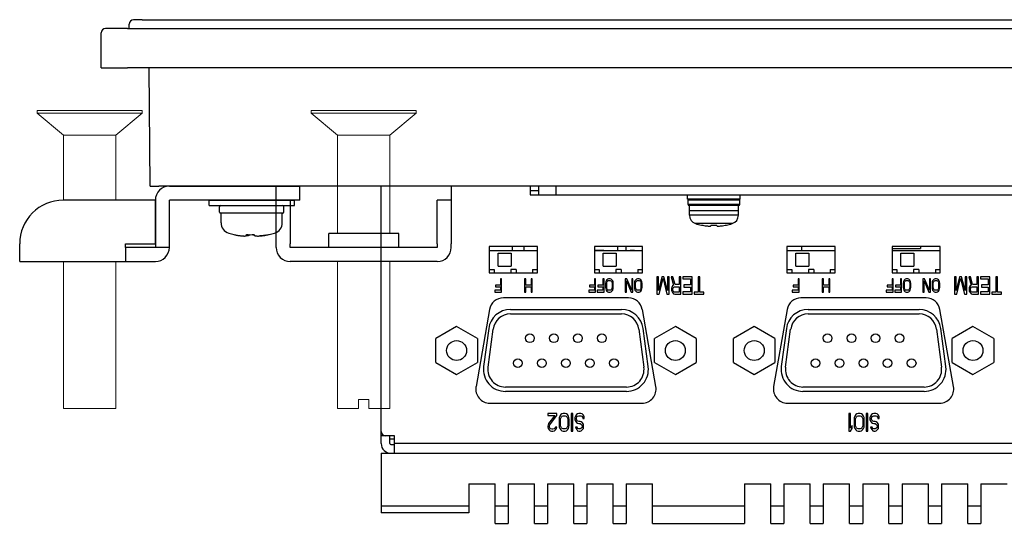
# Model space of a CAD drawing. Extents: x 0 to 1170, y 0 to 805.
# Drawn here: x 229 to 341, y 210 to 267 of the extents above; entities that cross this region are included whole.
import ezdxf

# ---------------------------------------------------------------- set-up
doc = ezdxf.new("R2010")
doc.units = 0
doc.header["$MEASUREMENT"] = 0
doc.layers.add('1_外観図', color=7, linetype='CONTINUOUS')
doc.layers.add('3_取付金具', color=4, linetype='CONTINUOUS')

msp = doc.modelspace()

# ---------------------------------------------------------------- linework, layer by layer
at = {"layer": '1_外観図'}
for p, q in [((242.7, 267.04), (241.7, 267.04)), ((242.7, 267.04), (545.29, 267.04)), ((237.99, 261.54), (237.99, 265.54)), ((240.99, 266.04), (238.49, 266.04)), ((240.99, 266.04), (546.99, 266.04)), ((241.19, 266.04), (241.2, 266.55)), ((237.99, 261.54), (240.99, 261.54)), ((546.99, 261.54), (240.99, 261.54)), ((243.59, 248.04), (243.49, 261.54)), ((243.59, 248.04), (244.59, 248.04)), ((544.39, 248.04), (244.59, 248.04))]:
    msp.add_line(p, q, dxfattribs=at)
at = {"layer": '1_外観図', "color": 7, "linetype": 'Continuous'}
for p, q in [((269.99, 218.64), (269.99, 248.04)), ((286.99, 248.04), (286.99, 247.04)), ((286.99, 247.54), (287.99, 247.54)), ((287.99, 247.04), (287.99, 248.04)), ((286.99, 247.04), (381.99, 247.04)), ((304.99, 246.54), (304.99, 247.04)), ((310.99, 246.54), (304.99, 246.54)), ((305.04, 245.94), (305.04, 246.54)), ((310.94, 245.94), (310.94, 246.54)), ((310.99, 246.54), (310.99, 247.04)), ((310.84, 245.84), (305.14, 245.84)), ((305.19, 244.72), (305.19, 245.84)), ((310.79, 244.72), (310.79, 245.84)), ((306.57, 243.59), (306.57, 243.6)), ((307.66, 243.6), (307.65, 243.5)), ((308.34, 243.5), (308.33, 243.6)), ((309.42, 243.59), (309.42, 243.6)), ((282.34, 241.14), (282.34, 238.14)), ((287.84, 241.14), (282.34, 241.14)), ((284.97, 240.64), (284.97, 241.14)), ((286.32, 240.64), (286.32, 241.14)), ((287.84, 238.14), (287.84, 241.14)), ((294.34, 241.14), (294.34, 238.14)), ((299.84, 241.14), (294.34, 241.14)), ((296.99, 241.14), (296.99, 240.64)), ((297.99, 240.64), (297.99, 241.14)), ((299.84, 238.14), (299.84, 241.14)), ((316.34, 241.14), (316.34, 238.14)), ((321.84, 241.14), (316.34, 241.14)), ((317.99, 241.14), (317.99, 240.64)), ((321.84, 238.14), (321.84, 241.14)), ((328.34, 241.14), (328.34, 238.14)), ((333.84, 241.14), (328.34, 241.14)), ((328.34, 240.94), (331.59, 240.94)), ((331.59, 241.14), (331.59, 240.94)), ((333.84, 238.14), (333.84, 241.14)), ((287.84, 240.64), (282.34, 240.64)), ((283.34, 238.89), (283.34, 240.39)), ((283.34, 240.39), (284.84, 240.39)), ((284.84, 240.39), (284.84, 238.89)), ((299.84, 240.64), (294.34, 240.64)), ((294.43, 240.64), (294.44, 240.69)), ((294.92, 240.69), (294.94, 240.69)), ((294.93, 240.64), (294.94, 240.69)), ((295.34, 238.89), (295.34, 240.39)), ((295.34, 240.39), (296.84, 240.39)), ((296.84, 240.39), (296.84, 238.89)), ((298.43, 240.64), (298.44, 240.69)), ((321.84, 240.64), (316.34, 240.64)), ((317.34, 238.89), (317.34, 240.39)), ((317.34, 240.39), (318.84, 240.39)), ((318.84, 240.39), (318.84, 238.89)), ((333.84, 240.64), (328.34, 240.64)), ((329.34, 238.89), (329.34, 240.39)), ((329.34, 240.39), (330.84, 240.39)), ((330.84, 240.39), (330.84, 238.89)), ((282.34, 238.54), (282.89, 238.54)), ((282.89, 238.54), (282.89, 238.14)), ((283.34, 238.89), (284.84, 238.89)), ((284.79, 238.54), (284.79, 238.14)), ((285.39, 238.54), (284.79, 238.54)), ((285.39, 238.54), (285.39, 238.14)), ((287.29, 238.54), (287.29, 238.14)), ((287.29, 238.54), (287.84, 238.54)), ((294.34, 238.54), (294.89, 238.54)), ((294.89, 238.54), (294.89, 238.14)), ((295.34, 238.89), (296.84, 238.89)), ((296.79, 238.54), (296.79, 238.14)), ((297.39, 238.54), (296.79, 238.54)), ((297.39, 238.54), (297.39, 238.14)), ((299.29, 238.54), (299.29, 238.14)), ((299.29, 238.54), (299.84, 238.54)), ((316.34, 238.54), (316.89, 238.54)), ((316.89, 238.54), (316.89, 238.14)), ((317.34, 238.89), (318.84, 238.89)), ((318.79, 238.54), (318.79, 238.14)), ((319.39, 238.54), (318.79, 238.54)), ((319.39, 238.54), (319.39, 238.14)), ((321.29, 238.54), (321.29, 238.14)), ((321.29, 238.54), (321.84, 238.54)), ((328.34, 238.54), (328.89, 238.54)), ((328.89, 238.54), (328.89, 238.14)), ((329.34, 238.89), (330.84, 238.89)), ((330.79, 238.54), (330.79, 238.14)), ((331.39, 238.54), (330.79, 238.54)), ((331.39, 238.54), (331.39, 238.14)), ((333.29, 238.54), (333.29, 238.14)), ((333.29, 238.54), (333.84, 238.54)), ((282.34, 238.14), (287.84, 238.14)), ((283.61, 237.45), (283.61, 236.75)), ((283.74, 237.45), (283.61, 237.45)), ((283.74, 235.95), (283.74, 237.45)), ((286.37, 237.45), (286.37, 235.95)), ((286.5, 237.45), (286.37, 237.45)), ((286.5, 236.75), (286.5, 237.45)), ((287.11, 237.45), (287.11, 236.75)), ((287.24, 237.45), (287.11, 237.45)), ((287.24, 235.95), (287.24, 237.45)), ((294.34, 238.14), (299.84, 238.14)), ((294.35, 237.45), (294.35, 236.75)), ((294.48, 237.45), (294.35, 237.45)), ((294.48, 235.95), (294.48, 237.45)), ((295.31, 237.45), (295.31, 236.75)), ((295.44, 237.45), (295.31, 237.45)), ((295.44, 235.95), (295.44, 237.45)), ((295.77, 237.36), (295.68, 237.23)), ((295.86, 237.42), (295.77, 237.36)), ((295.97, 237.45), (295.86, 237.42)), ((296.14, 237.45), (295.97, 237.45)), ((296.25, 237.42), (296.14, 237.45)), ((296.34, 237.36), (296.25, 237.42)), ((296.43, 237.23), (296.34, 237.36)), ((297.87, 237.45), (297.87, 235.95)), ((298.06, 237.45), (297.87, 237.45)), ((298.61, 236.15), (298.06, 237.45)), ((298.61, 237.45), (298.61, 236.15)), ((298.74, 237.45), (298.61, 237.45)), ((298.74, 235.95), (298.74, 237.45)), ((299.07, 237.36), (298.98, 237.23)), ((299.16, 237.42), (299.07, 237.36)), ((299.27, 237.45), (299.16, 237.42)), ((299.44, 237.45), (299.27, 237.45)), ((299.55, 237.42), (299.44, 237.45)), ((299.64, 237.36), (299.55, 237.42)), ((299.73, 237.23), (299.64, 237.36)), ((301.48, 237.7), (301.48, 235.7)), ((301.65, 237.7), (301.48, 237.7)), ((301.65, 236.13), (301.65, 237.7)), ((302.06, 237.7), (301.65, 236.13)), ((301.74, 235.7), (302.18, 237.49)), ((302.29, 237.7), (302.06, 237.7)), ((302.18, 237.49), (302.61, 235.7)), ((302.7, 236.13), (302.29, 237.7)), ((302.7, 237.7), (302.7, 236.13)), ((302.88, 237.7), (302.7, 237.7)), ((302.88, 235.7), (302.88, 237.7)), ((303.11, 237.7), (303.37, 236.73)), ((303.31, 237.7), (303.11, 237.7)), ((303.55, 236.81), (303.31, 237.7)), ((304.04, 237.7), (304.04, 236.81)), ((304.22, 237.7), (304.04, 237.7)), ((304.22, 235.7), (304.22, 237.7)), ((304.45, 237.7), (304.45, 237.45)), ((305.5, 237.7), (304.45, 237.7)), ((304.45, 237.45), (305.33, 237.45)), ((305.33, 237.45), (305.33, 236.77)), ((305.5, 235.7), (305.5, 237.7)), ((306.2, 237.7), (306.2, 235.92)), ((306.38, 237.7), (306.2, 237.7)), ((306.38, 235.92), (306.38, 237.7)), ((316.34, 238.14), (321.84, 238.14)), ((317.61, 237.45), (317.61, 236.75)), ((317.74, 237.45), (317.61, 237.45)), ((317.74, 235.95), (317.74, 237.45)), ((320.37, 237.45), (320.37, 235.95)), ((320.5, 237.45), (320.37, 237.45)), ((320.5, 236.75), (320.5, 237.45)), ((321.11, 237.45), (321.11, 236.75)), ((321.24, 237.45), (321.11, 237.45)), ((321.24, 235.95), (321.24, 237.45)), ((328.34, 238.14), (333.84, 238.14)), ((328.35, 237.45), (328.35, 236.75)), ((328.48, 237.45), (328.35, 237.45)), ((328.48, 235.95), (328.48, 237.45)), ((329.31, 237.45), (329.31, 236.75)), ((329.44, 237.45), (329.31, 237.45)), ((329.44, 235.95), (329.44, 237.45)), ((329.77, 237.36), (329.68, 237.23)), ((329.86, 237.42), (329.77, 237.36)), ((329.97, 237.45), (329.86, 237.42)), ((330.14, 237.45), (329.97, 237.45)), ((330.25, 237.42), (330.14, 237.45)), ((330.34, 237.36), (330.25, 237.42)), ((330.43, 237.23), (330.34, 237.36)), ((331.87, 237.45), (331.87, 235.95)), ((332.06, 237.45), (331.87, 237.45)), ((332.61, 236.15), (332.06, 237.45)), ((332.61, 237.45), (332.61, 236.15)), ((332.74, 237.45), (332.61, 237.45)), ((332.74, 235.95), (332.74, 237.45)), ((333.07, 237.36), (332.98, 237.23)), ((333.16, 237.42), (333.07, 237.36)), ((333.27, 237.45), (333.16, 237.42)), ((333.44, 237.45), (333.27, 237.45)), ((333.55, 237.42), (333.44, 237.45)), ((333.64, 237.36), (333.55, 237.42)), ((333.73, 237.23), (333.64, 237.36)), ((335.48, 237.7), (335.48, 235.7)), ((335.65, 237.7), (335.48, 237.7)), ((335.65, 236.13), (335.65, 237.7)), ((336.06, 237.7), (335.65, 236.13)), ((335.74, 235.7), (336.18, 237.49)), ((336.29, 237.7), (336.06, 237.7)), ((336.18, 237.49), (336.61, 235.7)), ((336.7, 236.13), (336.29, 237.7)), ((336.7, 237.7), (336.7, 236.13)), ((336.88, 237.7), (336.7, 237.7)), ((336.88, 235.7), (336.88, 237.7)), ((337.11, 237.7), (337.37, 236.73)), ((337.31, 237.7), (337.11, 237.7)), ((337.55, 236.81), (337.31, 237.7)), ((338.04, 237.7), (338.04, 236.81)), ((338.22, 237.7), (338.04, 237.7)), ((338.22, 235.7), (338.22, 237.7)), ((338.45, 237.7), (338.45, 237.45)), ((339.5, 237.7), (338.45, 237.7)), ((338.45, 237.45), (339.33, 237.45)), ((339.33, 237.45), (339.33, 236.77)), ((339.5, 235.7), (339.5, 237.7)), ((340.2, 237.7), (340.2, 235.92)), ((340.38, 237.7), (340.2, 237.7)), ((340.38, 235.92), (340.38, 237.7)), ((283.04, 236.75), (283.04, 236.56)), ((283.61, 236.75), (283.04, 236.75)), ((283.04, 236.56), (283.61, 236.56)), ((283.61, 236.56), (283.61, 236.15)), ((287.11, 236.75), (286.5, 236.75)), ((286.5, 235.95), (286.5, 236.56)), ((286.5, 236.56), (287.11, 236.56)), ((287.11, 236.56), (287.11, 235.95)), ((293.78, 236.75), (293.78, 236.56)), ((294.35, 236.75), (293.78, 236.75)), ((293.78, 236.56), (294.35, 236.56)), ((294.35, 236.56), (294.35, 236.15)), ((294.74, 236.75), (294.74, 236.56)), ((295.31, 236.75), (294.74, 236.75)), ((294.74, 236.56), (295.31, 236.56)), ((295.31, 236.56), (295.31, 236.15)), ((295.64, 237.1), (295.62, 236.94)), ((295.62, 236.94), (295.62, 236.47)), ((295.62, 236.47), (295.64, 236.31)), ((295.68, 237.23), (295.64, 237.1)), ((295.64, 236.31), (295.68, 236.18)), ((295.75, 236.94), (295.77, 237.07)), ((295.75, 236.47), (295.75, 236.94)), ((295.77, 236.34), (295.75, 236.47)), ((295.77, 237.07), (295.81, 237.17)), ((295.81, 236.24), (295.77, 236.34)), ((295.81, 237.17), (295.88, 237.23)), ((295.88, 236.18), (295.81, 236.24)), ((295.88, 237.23), (295.97, 237.26)), ((295.97, 237.26), (296.14, 237.26)), ((296.14, 237.26), (296.23, 237.23)), ((296.23, 237.23), (296.3, 237.17)), ((296.3, 236.24), (296.23, 236.18)), ((296.3, 237.17), (296.34, 237.07)), ((296.34, 236.34), (296.3, 236.24)), ((296.34, 237.07), (296.36, 236.94)), ((296.36, 236.47), (296.34, 236.34)), ((296.36, 236.94), (296.36, 236.47)), ((296.47, 237.1), (296.43, 237.23)), ((296.43, 236.18), (296.47, 236.31)), ((296.49, 236.94), (296.47, 237.1)), ((296.47, 236.31), (296.49, 236.47)), ((296.49, 236.47), (296.49, 236.94)), ((298, 235.95), (298, 237.23)), ((298, 237.23), (298.55, 235.95)), ((298.94, 237.1), (298.92, 236.94)), ((298.92, 236.94), (298.92, 236.47)), ((298.92, 236.47), (298.94, 236.31)), ((298.98, 237.23), (298.94, 237.1)), ((298.94, 236.31), (298.98, 236.18)), ((299.05, 236.94), (299.07, 237.07)), ((299.05, 236.47), (299.05, 236.94)), ((299.07, 236.34), (299.05, 236.47)), ((299.07, 237.07), (299.11, 237.17)), ((299.11, 236.24), (299.07, 236.34)), ((299.11, 237.17), (299.18, 237.23)), ((299.18, 236.18), (299.11, 236.24)), ((299.18, 237.23), (299.27, 237.26)), ((299.27, 237.26), (299.44, 237.26)), ((299.44, 237.26), (299.53, 237.23)), ((299.53, 237.23), (299.6, 237.17)), ((299.6, 236.24), (299.53, 236.18)), ((299.6, 237.17), (299.64, 237.07)), ((299.64, 236.34), (299.6, 236.24)), ((299.64, 237.07), (299.66, 236.94)), ((299.66, 236.47), (299.64, 236.34)), ((299.66, 236.94), (299.66, 236.47)), ((299.77, 237.1), (299.73, 237.23)), ((299.73, 236.18), (299.77, 236.31)), ((299.79, 236.94), (299.77, 237.1)), ((299.77, 236.31), (299.79, 236.47)), ((299.79, 236.47), (299.79, 236.94)), ((303.17, 236.47), (303.14, 236.34)), ((303.14, 236.34), (303.14, 236.17)), ((303.25, 236.64), (303.17, 236.47)), ((303.37, 236.73), (303.25, 236.64)), ((303.31, 236.3), (303.34, 236.43)), ((303.31, 236.17), (303.31, 236.3)), ((303.34, 236.43), (303.4, 236.51)), ((303.4, 236.51), (303.49, 236.56)), ((303.49, 236.56), (304.04, 236.56)), ((304.04, 236.81), (303.55, 236.81)), ((304.04, 236.56), (304.04, 235.92)), ((304.57, 236.77), (304.57, 236.51)), ((305.33, 236.77), (304.57, 236.77)), ((304.57, 236.51), (305.33, 236.51)), ((305.33, 236.51), (305.33, 235.96)), ((317.04, 236.75), (317.04, 236.56)), ((317.61, 236.75), (317.04, 236.75)), ((317.04, 236.56), (317.61, 236.56)), ((317.61, 236.56), (317.61, 236.15)), ((321.11, 236.75), (320.5, 236.75)), ((320.5, 235.95), (320.5, 236.56)), ((320.5, 236.56), (321.11, 236.56)), ((321.11, 236.56), (321.11, 235.95)), ((327.78, 236.75), (327.78, 236.56)), ((328.35, 236.75), (327.78, 236.75)), ((327.78, 236.56), (328.35, 236.56)), ((328.35, 236.56), (328.35, 236.15)), ((328.74, 236.75), (328.74, 236.56)), ((329.31, 236.75), (328.74, 236.75)), ((328.74, 236.56), (329.31, 236.56)), ((329.31, 236.56), (329.31, 236.15)), ((329.64, 237.1), (329.62, 236.94)), ((329.62, 236.94), (329.62, 236.47)), ((329.62, 236.47), (329.64, 236.31)), ((329.68, 237.23), (329.64, 237.1)), ((329.64, 236.31), (329.68, 236.18)), ((329.75, 236.94), (329.77, 237.07)), ((329.75, 236.47), (329.75, 236.94)), ((329.77, 236.34), (329.75, 236.47)), ((329.77, 237.07), (329.81, 237.17)), ((329.81, 236.24), (329.77, 236.34)), ((329.81, 237.17), (329.88, 237.23)), ((329.88, 236.18), (329.81, 236.24)), ((329.88, 237.23), (329.97, 237.26)), ((329.97, 237.26), (330.14, 237.26)), ((330.14, 237.26), (330.23, 237.23)), ((330.23, 237.23), (330.3, 237.17)), ((330.3, 236.24), (330.23, 236.18)), ((330.3, 237.17), (330.34, 237.07)), ((330.34, 236.34), (330.3, 236.24)), ((330.34, 237.07), (330.36, 236.94)), ((330.36, 236.47), (330.34, 236.34)), ((330.36, 236.94), (330.36, 236.47)), ((330.47, 237.1), (330.43, 237.23)), ((330.43, 236.18), (330.47, 236.31)), ((330.49, 236.94), (330.47, 237.1)), ((330.47, 236.31), (330.49, 236.47)), ((330.49, 236.47), (330.49, 236.94)), ((332, 235.95), (332, 237.23)), ((332, 237.23), (332.55, 235.95)), ((332.94, 237.1), (332.92, 236.94)), ((332.92, 236.94), (332.92, 236.47)), ((332.92, 236.47), (332.94, 236.31)), ((332.98, 237.23), (332.94, 237.1)), ((332.94, 236.31), (332.98, 236.18)), ((333.05, 236.94), (333.07, 237.07)), ((333.05, 236.47), (333.05, 236.94)), ((333.07, 236.34), (333.05, 236.47)), ((333.07, 237.07), (333.11, 237.17)), ((333.11, 236.24), (333.07, 236.34)), ((333.11, 237.17), (333.18, 237.23)), ((333.18, 236.18), (333.11, 236.24)), ((333.18, 237.23), (333.27, 237.26)), ((333.27, 237.26), (333.44, 237.26)), ((333.44, 237.26), (333.53, 237.23)), ((333.53, 237.23), (333.6, 237.17)), ((333.6, 236.24), (333.53, 236.18)), ((333.6, 237.17), (333.64, 237.07)), ((333.64, 236.34), (333.6, 236.24)), ((333.64, 237.07), (333.66, 236.94)), ((333.66, 236.47), (333.64, 236.34)), ((333.66, 236.94), (333.66, 236.47)), ((333.77, 237.1), (333.73, 237.23)), ((333.73, 236.18), (333.77, 236.31)), ((333.79, 236.94), (333.77, 237.1)), ((333.77, 236.31), (333.79, 236.47)), ((333.79, 236.47), (333.79, 236.94)), ((337.17, 236.47), (337.14, 236.34)), ((337.14, 236.34), (337.14, 236.17)), ((337.25, 236.64), (337.17, 236.47)), ((337.37, 236.73), (337.25, 236.64)), ((337.31, 236.3), (337.34, 236.43)), ((337.31, 236.17), (337.31, 236.3)), ((337.34, 236.43), (337.4, 236.51)), ((337.4, 236.51), (337.49, 236.56)), ((337.49, 236.56), (338.04, 236.56)), ((338.04, 236.81), (337.55, 236.81)), ((338.04, 236.56), (338.04, 235.92)), ((338.57, 236.77), (338.57, 236.51)), ((339.33, 236.77), (338.57, 236.77)), ((338.57, 236.51), (339.33, 236.51)), ((339.33, 236.51), (339.33, 235.96)), ((282.95, 236.15), (282.95, 235.95)), ((283.61, 236.15), (282.95, 236.15)), ((282.95, 235.95), (283.74, 235.95)), ((298.24, 235.27), (283.94, 235.27)), ((286.37, 235.95), (286.5, 235.95)), ((287.11, 235.95), (287.24, 235.95)), ((293.69, 236.15), (293.69, 235.95)), ((294.35, 236.15), (293.69, 236.15)), ((293.69, 235.95), (294.48, 235.95)), ((294.65, 236.15), (294.65, 235.95)), ((295.31, 236.15), (294.65, 236.15)), ((294.65, 235.95), (295.44, 235.95)), ((295.68, 236.18), (295.77, 236.05)), ((295.77, 236.05), (295.86, 235.99)), ((295.86, 235.99), (295.97, 235.95)), ((295.97, 236.15), (295.88, 236.18)), ((296.14, 236.15), (295.97, 236.15)), ((295.97, 235.95), (296.14, 235.95)), ((296.23, 236.18), (296.14, 236.15)), ((296.14, 235.95), (296.25, 235.99)), ((296.25, 235.99), (296.34, 236.05)), ((296.34, 236.05), (296.43, 236.18)), ((297.87, 235.95), (298, 235.95)), ((298.55, 235.95), (298.74, 235.95)), ((298.98, 236.18), (299.07, 236.05)), ((299.07, 236.05), (299.16, 235.99)), ((299.16, 235.99), (299.27, 235.95)), ((299.27, 236.15), (299.18, 236.18)), ((299.44, 236.15), (299.27, 236.15)), ((299.27, 235.95), (299.44, 235.95)), ((299.53, 236.18), (299.44, 236.15)), ((299.44, 235.95), (299.55, 235.99)), ((299.55, 235.99), (299.64, 236.05)), ((299.64, 236.05), (299.73, 236.18)), ((301.48, 235.7), (301.74, 235.7)), ((302.61, 235.7), (302.88, 235.7)), ((303.14, 236.17), (303.17, 236.05)), ((303.17, 236.05), (303.25, 235.88)), ((303.25, 235.88), (303.37, 235.75)), ((303.34, 236.05), (303.31, 236.17)), ((303.4, 235.96), (303.34, 236.05)), ((303.37, 235.75), (303.52, 235.7)), ((303.49, 235.92), (303.4, 235.96)), ((304.04, 235.92), (303.49, 235.92)), ((303.52, 235.7), (304.22, 235.7)), ((304.45, 235.96), (304.45, 235.7)), ((305.33, 235.96), (304.45, 235.96)), ((304.45, 235.7), (305.5, 235.7)), ((305.73, 235.92), (305.73, 235.7)), ((306.2, 235.92), (305.73, 235.92)), ((305.73, 235.7), (306.84, 235.7)), ((306.84, 235.92), (306.38, 235.92)), ((306.84, 235.7), (306.84, 235.92)), ((316.95, 236.15), (316.95, 235.95)), ((317.61, 236.15), (316.95, 236.15)), ((316.95, 235.95), (317.74, 235.95)), ((332.24, 235.27), (317.94, 235.27)), ((320.37, 235.95), (320.5, 235.95)), ((321.11, 235.95), (321.24, 235.95)), ((327.69, 236.15), (327.69, 235.95)), ((328.35, 236.15), (327.69, 236.15)), ((327.69, 235.95), (328.48, 235.95)), ((328.65, 236.15), (328.65, 235.95)), ((329.31, 236.15), (328.65, 236.15)), ((328.65, 235.95), (329.44, 235.95)), ((329.68, 236.18), (329.77, 236.05)), ((329.77, 236.05), (329.86, 235.99)), ((329.86, 235.99), (329.97, 235.95)), ((329.97, 236.15), (329.88, 236.18)), ((330.14, 236.15), (329.97, 236.15)), ((329.97, 235.95), (330.14, 235.95)), ((330.23, 236.18), (330.14, 236.15)), ((330.14, 235.95), (330.25, 235.99)), ((330.25, 235.99), (330.34, 236.05)), ((330.34, 236.05), (330.43, 236.18)), ((331.87, 235.95), (332, 235.95)), ((332.55, 235.95), (332.74, 235.95)), ((332.98, 236.18), (333.07, 236.05)), ((333.07, 236.05), (333.16, 235.99)), ((333.16, 235.99), (333.27, 235.95)), ((333.27, 236.15), (333.18, 236.18)), ((333.44, 236.15), (333.27, 236.15)), ((333.27, 235.95), (333.44, 235.95)), ((333.53, 236.18), (333.44, 236.15)), ((333.44, 235.95), (333.55, 235.99)), ((333.55, 235.99), (333.64, 236.05)), ((333.64, 236.05), (333.73, 236.18)), ((335.48, 235.7), (335.74, 235.7)), ((336.61, 235.7), (336.88, 235.7)), ((337.14, 236.17), (337.17, 236.05)), ((337.17, 236.05), (337.25, 235.88)), ((337.25, 235.88), (337.37, 235.75)), ((337.34, 236.05), (337.31, 236.17)), ((337.4, 235.96), (337.34, 236.05)), ((337.37, 235.75), (337.52, 235.7)), ((337.49, 235.92), (337.4, 235.96)), ((338.04, 235.92), (337.49, 235.92)), ((337.52, 235.7), (338.22, 235.7)), ((338.45, 235.96), (338.45, 235.7)), ((339.33, 235.96), (338.45, 235.96)), ((338.45, 235.7), (339.5, 235.7)), ((339.73, 235.92), (339.73, 235.7)), ((340.2, 235.92), (339.73, 235.92)), ((339.73, 235.7), (340.84, 235.7)), ((340.84, 235.92), (340.38, 235.92)), ((340.84, 235.7), (340.84, 235.92)), ((282.37, 233.95), (280.82, 225.15)), ((284.75, 233.95), (297.44, 233.95)), ((301.37, 225.15), (299.82, 233.95)), ((316.37, 233.95), (314.82, 225.15)), ((318.75, 233.95), (331.44, 233.95)), ((335.37, 225.15), (333.82, 233.95)), ((284.75, 233.45), (297.44, 233.45)), ((318.75, 233.45), (331.44, 233.45)), ((278.6, 232.02), (276.22, 230.65)), ((280.97, 230.65), (278.6, 232.02)), ((282.27, 231.78), (281.69, 227.43)), ((282.19, 227.36), (282.76, 231.71)), ((299.42, 231.71), (300, 227.36)), ((300.49, 227.43), (299.92, 231.78)), ((303.59, 232.02), (301.21, 230.65)), ((305.96, 230.65), (303.59, 232.02)), ((312.6, 232.02), (310.22, 230.65)), ((314.97, 230.65), (312.6, 232.02)), ((316.27, 231.78), (315.69, 227.43)), ((316.19, 227.36), (316.76, 231.71)), ((333.42, 231.71), (334, 227.36)), ((334.49, 227.43), (333.92, 231.78)), ((337.59, 232.02), (335.21, 230.65)), ((339.96, 230.65), (337.59, 232.02)), ((276.22, 227.9), (276.22, 230.65)), ((280.97, 230.65), (280.97, 227.9)), ((301.21, 227.9), (301.21, 230.65)), ((305.96, 230.65), (305.96, 227.9)), ((310.22, 227.9), (310.22, 230.65)), ((314.97, 230.65), (314.97, 227.9)), ((335.21, 227.9), (335.21, 230.65)), ((339.96, 230.65), (339.96, 227.9)), ((276.22, 227.9), (278.6, 226.53)), ((278.6, 226.53), (280.97, 227.9)), ((301.21, 227.9), (303.59, 226.53)), ((303.59, 226.53), (305.96, 227.9)), ((310.22, 227.9), (312.6, 226.53)), ((312.6, 226.53), (314.97, 227.9)), ((335.21, 227.9), (337.59, 226.53)), ((337.59, 226.53), (339.96, 227.9)), ((298.01, 225.1), (284.17, 225.1)), ((332.01, 225.1), (318.17, 225.1)), ((298.01, 224.6), (284.17, 224.6)), ((332.01, 224.6), (318.17, 224.6)), ((282.39, 223.27), (299.79, 223.27)), ((316.39, 223.27), (333.79, 223.27)), ((289.02, 222.07), (289.02, 221.86)), ((290.07, 222.07), (289.02, 222.07)), ((289.02, 221.86), (289.84, 221.86)), ((289.84, 221.86), (289.11, 220.93)), ((289.25, 220.8), (290.07, 221.86)), ((290.07, 221.86), (290.07, 222.07)), ((290.33, 221.61), (290.3, 221.39)), ((290.39, 221.78), (290.33, 221.61)), ((290.51, 221.95), (290.39, 221.78)), ((290.63, 222.03), (290.51, 221.95)), ((290.51, 221.56), (290.57, 221.69)), ((290.57, 221.69), (290.65, 221.78)), ((290.77, 222.07), (290.63, 222.03)), ((290.65, 221.78), (290.77, 221.82)), ((291, 222.07), (290.77, 222.07)), ((290.77, 221.82), (291, 221.82)), ((291.15, 222.03), (291, 222.07)), ((291, 221.82), (291.12, 221.78)), ((291.12, 221.78), (291.21, 221.69)), ((291.27, 221.95), (291.15, 222.03)), ((291.21, 221.69), (291.27, 221.56)), ((291.38, 221.78), (291.27, 221.95)), ((291.44, 221.61), (291.38, 221.78)), ((291.47, 221.39), (291.44, 221.61)), ((291.7, 222.07), (291.7, 220.07)), ((291.88, 222.07), (291.7, 222.07)), ((291.88, 220.07), (291.88, 222.07)), ((292.17, 221.78), (292.11, 221.61)), ((292.11, 221.61), (292.11, 221.39)), ((292.29, 221.95), (292.17, 221.78)), ((292.4, 222.03), (292.29, 221.95)), ((292.29, 221.56), (292.35, 221.69)), ((292.35, 221.69), (292.43, 221.78)), ((292.55, 222.07), (292.4, 222.03)), ((292.43, 221.78), (292.55, 221.82)), ((292.78, 222.07), (292.55, 222.07)), ((292.55, 221.82), (292.78, 221.82)), ((292.93, 222.03), (292.78, 222.07)), ((292.78, 221.82), (292.9, 221.78)), ((292.9, 221.78), (292.99, 221.65)), ((293.08, 221.9), (292.93, 222.03)), ((292.99, 221.65), (293.02, 221.52)), ((293.16, 221.69), (293.08, 221.9)), ((293.19, 221.52), (293.16, 221.69)), ((323.42, 222.07), (323.42, 220.07)), ((323.6, 222.07), (323.42, 222.07)), ((323.6, 220.42), (323.6, 222.07)), ((324.03, 221.61), (324, 221.39)), ((324.09, 221.78), (324.03, 221.61)), ((324.21, 221.95), (324.09, 221.78)), ((324.33, 222.03), (324.21, 221.95)), ((324.21, 221.56), (324.27, 221.69)), ((324.27, 221.69), (324.35, 221.78)), ((324.47, 222.07), (324.33, 222.03)), ((324.35, 221.78), (324.47, 221.82)), ((324.7, 222.07), (324.47, 222.07)), ((324.47, 221.82), (324.7, 221.82)), ((324.85, 222.03), (324.7, 222.07)), ((324.7, 221.82), (324.82, 221.78)), ((324.82, 221.78), (324.91, 221.69)), ((324.97, 221.95), (324.85, 222.03)), ((324.91, 221.69), (324.97, 221.56)), ((325.08, 221.78), (324.97, 221.95)), ((325.14, 221.61), (325.08, 221.78)), ((325.17, 221.39), (325.14, 221.61)), ((325.4, 222.07), (325.4, 220.07)), ((325.58, 222.07), (325.4, 222.07)), ((325.58, 220.07), (325.58, 222.07)), ((325.87, 221.78), (325.81, 221.61)), ((325.81, 221.61), (325.81, 221.39)), ((325.99, 221.95), (325.87, 221.78)), ((326.1, 222.03), (325.99, 221.95)), ((325.99, 221.56), (326.05, 221.69)), ((326.05, 221.69), (326.13, 221.78)), ((326.25, 222.07), (326.1, 222.03)), ((326.13, 221.78), (326.25, 221.82)), ((326.48, 222.07), (326.25, 222.07)), ((326.25, 221.82), (326.48, 221.82)), ((326.63, 222.03), (326.48, 222.07)), ((326.48, 221.82), (326.6, 221.78)), ((326.6, 221.78), (326.69, 221.65)), ((326.78, 221.9), (326.63, 222.03)), ((326.69, 221.65), (326.72, 221.52)), ((326.86, 221.69), (326.78, 221.9)), ((326.89, 221.52), (326.86, 221.69)), ((289.05, 220.8), (289.02, 220.63)), ((289.02, 220.63), (289.02, 220.54)), ((289.02, 220.54), (289.05, 220.37)), ((289.11, 220.93), (289.05, 220.8)), ((289.2, 220.63), (289.25, 220.8)), ((289.2, 220.54), (289.2, 220.63)), ((289.25, 220.42), (289.2, 220.54)), ((289.9, 220.54), (289.84, 220.42)), ((290.04, 220.54), (289.9, 220.54)), ((290.01, 220.37), (290.04, 220.54)), ((290.3, 221.39), (290.3, 220.76)), ((290.3, 220.76), (290.33, 220.54)), ((290.33, 220.54), (290.39, 220.37)), ((290.48, 221.39), (290.51, 221.56)), ((290.48, 220.76), (290.48, 221.39)), ((290.51, 220.59), (290.48, 220.76)), ((290.57, 220.46), (290.51, 220.59)), ((290.65, 220.37), (290.57, 220.46)), ((291.21, 220.46), (291.12, 220.37)), ((291.27, 220.59), (291.21, 220.46)), ((291.27, 221.56), (291.3, 221.39)), ((291.3, 220.76), (291.27, 220.59)), ((291.3, 221.39), (291.3, 220.76)), ((291.38, 220.37), (291.44, 220.54)), ((291.44, 220.54), (291.47, 220.76)), ((291.47, 220.76), (291.47, 221.39)), ((292.11, 221.39), (292.17, 221.22)), ((292.17, 221.22), (292.29, 221.05)), ((292.2, 220.54), (292.23, 220.42)), ((292.38, 220.54), (292.2, 220.54)), ((292.29, 221.44), (292.29, 221.56)), ((292.35, 221.31), (292.29, 221.44)), ((292.29, 221.05), (292.4, 220.97)), ((292.43, 221.22), (292.35, 221.31)), ((292.4, 220.46), (292.38, 220.54)), ((292.4, 220.97), (292.55, 220.93)), ((292.46, 220.37), (292.4, 220.46)), ((292.55, 221.18), (292.43, 221.22)), ((292.73, 221.18), (292.55, 221.18)), ((292.55, 220.93), (292.73, 220.93)), ((292.84, 221.14), (292.73, 221.18)), ((292.73, 220.93), (292.81, 220.88)), ((292.81, 220.88), (292.9, 220.8)), ((292.9, 220.46), (292.81, 220.37)), ((292.96, 221.05), (292.84, 221.14)), ((292.9, 220.8), (292.93, 220.67)), ((292.93, 220.59), (292.9, 220.46)), ((292.93, 220.67), (292.93, 220.59)), ((293.08, 220.88), (292.96, 221.05)), ((293.02, 221.52), (293.19, 221.52)), ((293.1, 220.71), (293.08, 220.88)), ((293.08, 220.37), (293.1, 220.54)), ((293.1, 220.54), (293.1, 220.71)), ((323.77, 220.71), (323.6, 220.42)), ((323.77, 220.37), (323.77, 220.71)), ((324, 221.39), (324, 220.76)), ((324, 220.76), (324.03, 220.54)), ((324.03, 220.54), (324.09, 220.37)), ((324.18, 221.39), (324.21, 221.56)), ((324.18, 220.76), (324.18, 221.39)), ((324.21, 220.59), (324.18, 220.76)), ((324.27, 220.46), (324.21, 220.59)), ((324.35, 220.37), (324.27, 220.46)), ((324.91, 220.46), (324.82, 220.37)), ((324.97, 220.59), (324.91, 220.46)), ((324.97, 221.56), (325, 221.39)), ((325, 220.76), (324.97, 220.59)), ((325, 221.39), (325, 220.76)), ((325.08, 220.37), (325.14, 220.54)), ((325.14, 220.54), (325.17, 220.76)), ((325.17, 220.76), (325.17, 221.39)), ((325.81, 221.39), (325.87, 221.22)), ((325.87, 221.22), (325.99, 221.05)), ((325.9, 220.54), (325.93, 220.42)), ((326.08, 220.54), (325.9, 220.54)), ((325.99, 221.44), (325.99, 221.56)), ((326.05, 221.31), (325.99, 221.44)), ((325.99, 221.05), (326.1, 220.97)), ((326.13, 221.22), (326.05, 221.31)), ((326.1, 220.46), (326.08, 220.54)), ((326.1, 220.97), (326.25, 220.93)), ((326.16, 220.37), (326.1, 220.46)), ((326.25, 221.18), (326.13, 221.22)), ((326.43, 221.18), (326.25, 221.18)), ((326.25, 220.93), (326.43, 220.93)), ((326.54, 221.14), (326.43, 221.18)), ((326.43, 220.93), (326.51, 220.88)), ((326.51, 220.88), (326.6, 220.8)), ((326.6, 220.46), (326.51, 220.37)), ((326.66, 221.05), (326.54, 221.14)), ((326.6, 220.8), (326.63, 220.67)), ((326.63, 220.59), (326.6, 220.46)), ((326.63, 220.67), (326.63, 220.59)), ((326.78, 220.88), (326.66, 221.05)), ((326.72, 221.52), (326.89, 221.52)), ((326.8, 220.71), (326.78, 220.88)), ((326.78, 220.37), (326.8, 220.54)), ((326.8, 220.54), (326.8, 220.71)), ((271.49, 219.54), (269.99, 219.54)), ((270.99, 218.64), (270.99, 219.54)), ((271.49, 217.54), (271.49, 219.54)), ((289.05, 220.37), (289.17, 220.2)), ((289.17, 220.2), (289.28, 220.12)), ((289.34, 220.33), (289.25, 220.42)), ((289.28, 220.12), (289.46, 220.07)), ((289.49, 220.29), (289.34, 220.33)), ((289.46, 220.07), (289.58, 220.07)), ((289.6, 220.29), (289.49, 220.29)), ((289.58, 220.07), (289.78, 220.12)), ((289.75, 220.33), (289.6, 220.29)), ((289.84, 220.42), (289.75, 220.33)), ((289.78, 220.12), (289.9, 220.2)), ((289.9, 220.2), (290.01, 220.37)), ((290.39, 220.37), (290.51, 220.2)), ((290.51, 220.2), (290.63, 220.12)), ((290.63, 220.12), (290.77, 220.07)), ((290.77, 220.33), (290.65, 220.37)), ((291, 220.33), (290.77, 220.33)), ((290.77, 220.07), (291, 220.07)), ((291.12, 220.37), (291, 220.33)), ((291, 220.07), (291.15, 220.12)), ((291.15, 220.12), (291.27, 220.2)), ((291.27, 220.2), (291.38, 220.37)), ((291.7, 220.07), (291.88, 220.07)), ((292.23, 220.42), (292.32, 220.25)), ((292.32, 220.25), (292.43, 220.12)), ((292.43, 220.12), (292.58, 220.07)), ((292.55, 220.33), (292.46, 220.37)), ((292.73, 220.33), (292.55, 220.33)), ((292.58, 220.07), (292.73, 220.07)), ((292.81, 220.37), (292.73, 220.33)), ((292.73, 220.07), (292.84, 220.12)), ((292.84, 220.12), (292.96, 220.2)), ((292.96, 220.2), (293.08, 220.37)), ((323.42, 220.07), (323.6, 220.07)), ((323.6, 220.07), (323.77, 220.37)), ((324.09, 220.37), (324.21, 220.2)), ((324.21, 220.2), (324.33, 220.12)), ((324.33, 220.12), (324.47, 220.07)), ((324.47, 220.33), (324.35, 220.37)), ((324.7, 220.33), (324.47, 220.33)), ((324.47, 220.07), (324.7, 220.07)), ((324.82, 220.37), (324.7, 220.33)), ((324.7, 220.07), (324.85, 220.12)), ((324.85, 220.12), (324.97, 220.2)), ((324.97, 220.2), (325.08, 220.37)), ((325.4, 220.07), (325.58, 220.07)), ((325.93, 220.42), (326.02, 220.25)), ((326.02, 220.25), (326.13, 220.12)), ((326.13, 220.12), (326.28, 220.07)), ((326.25, 220.33), (326.16, 220.37)), ((326.43, 220.33), (326.25, 220.33)), ((326.28, 220.07), (326.43, 220.07)), ((326.51, 220.37), (326.43, 220.33)), ((326.43, 220.07), (326.54, 220.12)), ((326.54, 220.12), (326.66, 220.2)), ((326.66, 220.2), (326.78, 220.37)), ((271.49, 219.14), (270.99, 219.14)), ((271.09, 218.54), (271.49, 218.54)), ((269.99, 217.54), (269.99, 210.74)), ((269.99, 217.54), (517.99, 217.54)), ((279.99, 214.04), (279.99, 210.74)), ((279.99, 214.04), (282.99, 214.04)), ((282.99, 209.54), (282.99, 214.04)), ((284.49, 214.04), (284.49, 209.54)), ((284.49, 214.04), (287.49, 214.04)), ((287.49, 209.54), (287.49, 214.04)), ((288.99, 214.04), (288.99, 209.54)), ((288.99, 214.04), (291.99, 214.04)), ((291.99, 209.54), (291.99, 214.04)), ((293.49, 214.04), (293.49, 209.54)), ((293.49, 214.04), (296.49, 214.04)), ((296.49, 209.54), (296.49, 214.04)), ((297.99, 214.04), (297.99, 209.54)), ((297.99, 214.04), (300.99, 214.04)), ((300.99, 209.54), (300.99, 214.04)), ((311.49, 214.04), (311.49, 209.54)), ((311.49, 214.04), (314.49, 214.04)), ((314.49, 209.54), (314.49, 214.04)), ((315.99, 214.04), (315.99, 209.54)), ((315.99, 214.04), (318.99, 214.04)), ((318.99, 209.54), (318.99, 214.04)), ((320.49, 214.04), (320.49, 209.54)), ((320.49, 214.04), (323.49, 214.04)), ((323.49, 209.54), (323.49, 214.04)), ((324.99, 214.04), (324.99, 209.54)), ((324.99, 214.04), (327.99, 214.04)), ((327.99, 209.54), (327.99, 214.04)), ((329.49, 214.04), (329.49, 209.54)), ((329.49, 214.04), (332.49, 214.04)), ((332.49, 209.54), (332.49, 214.04)), ((333.99, 214.04), (333.99, 209.54)), ((333.99, 214.04), (336.99, 214.04)), ((336.99, 209.54), (336.99, 214.04)), ((338.49, 214.04), (338.49, 209.54)), ((338.49, 214.04), (341.49, 214.04)), ((269.99, 211.54), (279.99, 211.54)), ((282.99, 211.54), (284.49, 211.54)), ((287.49, 211.54), (288.99, 211.54)), ((291.99, 211.54), (293.49, 211.54)), ((296.49, 211.54), (297.99, 211.54)), ((300.99, 211.54), (311.49, 211.54)), ((314.49, 211.54), (315.99, 211.54)), ((318.99, 211.54), (320.49, 211.54)), ((323.49, 211.54), (324.99, 211.54)), ((327.99, 211.54), (329.49, 211.54)), ((332.49, 211.54), (333.99, 211.54)), ((336.99, 211.54), (338.49, 211.54)), ((279.99, 210.74), (269.99, 210.74)), ((282.99, 209.54), (284.49, 209.54)), ((287.49, 209.54), (288.99, 209.54)), ((291.99, 209.54), (293.49, 209.54)), ((296.49, 209.54), (297.99, 209.54)), ((300.99, 209.54), (311.49, 209.54)), ((314.49, 209.54), (315.99, 209.54)), ((318.99, 209.54), (320.49, 209.54)), ((323.49, 209.54), (324.99, 209.54)), ((327.99, 209.54), (329.49, 209.54)), ((332.49, 209.54), (333.99, 209.54)), ((336.99, 209.54), (338.49, 209.54))]:
    msp.add_line(p, q, dxfattribs=at)
at = {"layer": '1_外観図', "color": 9, "linetype": 'Continuous'}
for p, q in [((289.99, 247.04), (289.99, 248.04)), ((310.94, 246.44), (305.04, 246.44)), ((310.94, 245.94), (305.04, 245.94)), ((310.79, 245.22), (305.19, 245.22)), ((310.79, 244.72), (305.19, 244.72)), ((310.09, 243.77), (305.89, 243.77)), ((516.49, 218.64), (271.49, 218.64))]:
    msp.add_line(p, q, dxfattribs=at)
at = {"layer": '1_外観図', "color": 7, "linetype": 'Continuous'}
for centre, radius in [((286.98, 230.67), 0.5), ((289.72, 230.67), 0.5), ((292.46, 230.67), 0.5), ((295.2, 230.67), 0.5), ((320.98, 230.67), 0.5), ((323.72, 230.67), 0.5), ((326.46, 230.67), 0.5), ((329.2, 230.67), 0.5), ((278.6, 229.27), 1.14), ((303.59, 229.27), 1.14), ((312.6, 229.27), 1.14), ((337.59, 229.27), 1.14), ((285.6, 227.83), 0.5), ((288.35, 227.83), 0.5), ((291.09, 227.83), 0.5), ((293.83, 227.83), 0.5), ((296.58, 227.83), 0.5), ((319.6, 227.83), 0.5), ((322.35, 227.83), 0.5), ((325.09, 227.83), 0.5), ((327.83, 227.83), 0.5), ((330.58, 227.83), 0.5)]:
    msp.add_circle(centre, radius, dxfattribs=at)
at = {"layer": '1_外観図'}
for centre, end in [((241.7, 266.54), 179.5), ((238.49, 265.54), 180)]:
    msp.add_arc(centre, 0.5, 90, end, dxfattribs=at)
at = {"layer": '1_外観図', "color": 7, "linetype": 'Continuous'}
for centre, radius, start, end in [((305.14, 245.94), 0.1, 180, 270), ((310.84, 245.94), 0.1, 270, 0), ((306.19, 244.72), 1, 180, 252.5424), ((309.79, 244.72), 1, 287.4576, 0), ((307.99, 250.44), 7, 252.5424, 258.2412), ((307.99, 250.48), 7.03, 258.3153, 263.1936), ((307.99, 251.16), 7.57, 267.4663, 272.5337), ((307.99, 250.48), 7.03, 276.8064, 281.6847), ((307.99, 250.44), 7, 281.7588, 287.4576), ((294.59, 233.71), 7.02, 80.7572, 83.1944), ((298.09, 233.71), 7.02, 99.0082, 99.243), ((298.09, 233.71), 7.02, 80.7572, 83.1944), ((283.94, 233.67), 1.6, 90, 170), ((298.24, 233.67), 1.6, 10, 90), ((317.94, 233.67), 1.6, 90, 170), ((332.24, 233.67), 1.6, 10, 90), ((284.75, 231.45), 2.5, 90, 172.5), ((297.44, 231.45), 2.5, 7.5, 90), ((318.75, 231.45), 2.5, 90, 172.5), ((331.44, 231.45), 2.5, 7.5, 90), ((284.75, 231.45), 2, 90, 172.5), ((297.44, 231.45), 2, 7.5, 90), ((318.75, 231.45), 2, 90, 172.5), ((331.44, 231.45), 2, 7.5, 90), ((284.17, 227.1), 2.5, 172.5, 270), ((284.17, 227.1), 2, 172.5, 270), ((298.01, 227.1), 2.5, 270, 7.5), ((298.01, 227.1), 2, 270, 7.5), ((318.17, 227.1), 2.5, 172.5, 270), ((318.17, 227.1), 2, 172.5, 270), ((332.01, 227.1), 2.5, 270, 7.5), ((332.01, 227.1), 2, 270, 7.5), ((282.39, 224.87), 1.6, 170, 270), ((299.79, 224.87), 1.6, 270, 10), ((316.39, 224.87), 1.6, 170, 270), ((333.79, 224.87), 1.6, 270, 10), ((270.49, 220.04), 0.5, 180, 270), ((271.09, 218.64), 1.1, 180, 270), ((271.09, 218.64), 0.1, 180, 270)]:
    msp.add_arc(centre, radius, start, end, dxfattribs=at)
for points, knots in [([(307.16, 243.5), (307.22, 243.5), (307.31, 243.49), (307.42, 243.48), (307.5, 243.48), (307.55, 243.48), (307.59, 243.48), (307.61, 243.49), (307.62, 243.49), (307.64, 243.49), (307.65, 243.5), (307.65, 243.5)], [0, 0, 0, 0, 0.375266, 0.544245, 0.692774, 0.815851, 0.86651, 0.909316, 0.943941, 0.970247, 1, 1, 1, 1]), ([(308.34, 243.5), (308.34, 243.5), (308.35, 243.49), (308.36, 243.49), (308.38, 243.49), (308.4, 243.48), (308.43, 243.48), (308.49, 243.48), (308.56, 243.48), (308.67, 243.49), (308.76, 243.5), (308.82, 243.5)], [0, 0, 0, 0, 0.029753, 0.056059, 0.090684, 0.133491, 0.18415, 0.307227, 0.455756, 0.624735, 1, 1, 1, 1]), ([(294.92, 240.69), (294.86, 240.69), (294.77, 240.7), (294.66, 240.71), (294.59, 240.71), (294.53, 240.71), (294.5, 240.71), (294.48, 240.7), (294.46, 240.7), (294.45, 240.7), (294.44, 240.69), (294.44, 240.69)], [0, 0, 0, 0, 0.375266, 0.544245, 0.692774, 0.815851, 0.86651, 0.909316, 0.943941, 0.970247, 1, 1, 1, 1]), ([(295.42, 240.69), (295.36, 240.69), (295.27, 240.7), (295.16, 240.71), (295.09, 240.71), (295.03, 240.71), (295, 240.71), (294.98, 240.7), (294.96, 240.7), (294.95, 240.7), (294.94, 240.69), (294.94, 240.69)], [0, 0, 0, 0, 0.375266, 0.544245, 0.692774, 0.815851, 0.86651, 0.909316, 0.943941, 0.970247, 1, 1, 1, 1]), ([(298.92, 240.69), (298.86, 240.69), (298.77, 240.7), (298.66, 240.71), (298.59, 240.71), (298.53, 240.71), (298.5, 240.71), (298.48, 240.7), (298.46, 240.7), (298.45, 240.7), (298.44, 240.69), (298.44, 240.69)], [0, 0, 0, 0, 0.375266, 0.544245, 0.692774, 0.815851, 0.86651, 0.909316, 0.943941, 0.970247, 1, 1, 1, 1])]:
    msp.add_open_spline(points, degree=3, knots=knots, dxfattribs=at)
at = {"layer": '3_取付金具', "linetype": 'Continuous', "lineweight": 15}
for p, q in [((230.69, 256.67), (230.69, 256.37)), ((230.69, 256.67), (236.69, 256.67)), ((236.69, 256.67), (242.69, 256.67)), ((242.69, 256.37), (242.69, 256.67)), ((230.69, 256.37), (233.69, 253.87)), ((230.69, 256.37), (236.69, 256.37)), ((236.69, 256.37), (242.69, 256.37)), ((239.69, 253.87), (242.69, 256.37)), ((233.69, 253.87), (233.69, 246.44)), ((233.69, 253.87), (236.69, 253.87)), ((236.69, 253.87), (239.69, 253.87)), ((239.69, 246.44), (239.69, 253.87)), ((233.69, 239.44), (233.69, 222.67)), ((239.69, 222.67), (239.69, 239.44)), ((233.69, 222.67), (239.69, 222.67))]:
    msp.add_line(p, q, dxfattribs=at)
at = {"layer": '3_取付金具', "color": 4, "linetype": 'Continuous', "lineweight": 15}
for p, q in [((261.99, 256.67), (261.99, 256.37)), ((261.99, 256.67), (267.99, 256.67)), ((267.99, 256.67), (273.99, 256.67)), ((273.99, 256.37), (273.99, 256.67)), ((261.99, 256.37), (264.99, 253.87)), ((261.99, 256.37), (267.99, 256.37)), ((267.99, 256.37), (273.99, 256.37)), ((270.99, 253.87), (273.99, 256.37)), ((264.99, 253.87), (264.99, 242.64)), ((264.99, 253.87), (267.99, 253.87)), ((267.99, 253.87), (270.99, 253.87)), ((270.99, 242.64), (270.99, 253.87)), ((264.99, 239.44), (264.99, 222.67)), ((270.99, 222.67), (270.99, 239.44)), ((267.39, 223.67), (267.39, 222.67)), ((268.59, 223.67), (267.39, 223.67)), ((268.59, 223.67), (268.59, 222.67)), ((264.99, 222.67), (267.39, 222.67)), ((268.59, 222.67), (270.99, 222.67))]:
    msp.add_line(p, q, dxfattribs=at)
at = {"layer": '3_取付金具'}
for p, q in [((245.79, 248.04), (255.69, 248.04)), ((255.69, 248.04), (260.69, 248.04)), ((260.69, 246.44), (260.69, 248.04)), ((244.19, 246.44), (233.69, 246.44)), ((244.19, 241.44), (244.19, 246.44)), ((244.19, 246.44), (244.19, 241.04)), ((245.79, 241.04), (245.79, 246.44)), ((255.69, 246.44), (245.79, 246.44)), ((250.32, 245.82), (250.32, 246.44)), ((250.32, 246.44), (260.07, 246.44)), ((260.69, 246.44), (255.69, 246.44)), ((260.07, 245.82), (260.07, 246.44)), ((250.32, 245.82), (260.07, 245.82)), ((251.5, 245.07), (251.5, 245.69)), ((258.88, 245.07), (258.88, 245.69)), ((258.75, 244.94), (251.63, 244.94)), ((251.69, 243.87), (251.69, 244.94)), ((258.69, 243.87), (258.69, 244.94)), ((254.62, 242.42), (254.62, 242.51)), ((228.69, 241.04), (228.69, 241.44)), ((228.69, 239.44), (228.69, 241.04)), ((240.79, 241.04), (240.79, 241.44)), ((240.79, 241.44), (244.19, 241.44)), ((240.79, 241.04), (240.79, 239.44)), ((244.19, 241.04), (240.79, 241.04)), ((245.79, 241.04), (244.19, 241.04)), ((228.69, 239.44), (240.79, 239.44)), ((240.79, 239.44), (244.19, 239.44))]:
    msp.add_line(p, q, dxfattribs=at)
at = {"layer": '3_取付金具', "color": 4}
for p, q in [((257.99, 246.44), (257.99, 248.04)), ((264.99, 248.04), (257.99, 248.04)), ((277.99, 248.04), (270.99, 248.04)), ((277.99, 248.04), (277.99, 246.44)), ((257.99, 241.44), (257.99, 246.44)), ((259.59, 246.44), (257.99, 246.44)), ((259.59, 246.44), (259.59, 241.44)), ((277.99, 246.44), (276.39, 246.44)), ((276.39, 241.44), (276.39, 246.44)), ((277.99, 246.44), (277.99, 241.44)), ((271.99, 242.64), (263.99, 242.64)), ((263.99, 241.04), (263.99, 242.64)), ((271.99, 241.04), (271.99, 242.64)), ((257.99, 241.04), (257.99, 241.44)), ((259.59, 241.04), (259.59, 241.44)), ((276.39, 241.04), (259.59, 241.04)), ((276.39, 241.44), (276.39, 241.04)), ((277.99, 241.04), (277.99, 241.44)), ((276.39, 239.44), (259.59, 239.44))]:
    msp.add_line(p, q, dxfattribs=at)
at = {"layer": '3_取付金具', "flags": 128}
for points in [[(253.54, 242.44), (253.61, 242.42), (253.68, 242.41), (253.76, 242.4), (253.83, 242.39), (253.91, 242.38), (253.98, 242.37), (254.05, 242.36), (254.11, 242.35), (254.18, 242.35), (254.24, 242.35), (254.29, 242.34), (254.34, 242.34), (254.39, 242.34), (254.43, 242.35), (254.47, 242.35), (254.51, 242.35), (254.54, 242.36), (254.56, 242.37), (254.58, 242.38), (254.6, 242.39), (254.61, 242.4), (254.62, 242.41), (254.62, 242.42), (254.61, 242.44)], [(254.9, 242.44), (254.9, 242.43), (254.89, 242.42), (254.88, 242.41), (254.87, 242.41), (254.86, 242.4), (254.85, 242.39), (254.84, 242.39), (254.82, 242.38), (254.81, 242.38), (254.79, 242.37), (254.77, 242.37), (254.75, 242.36), (254.72, 242.36), (254.7, 242.36), (254.67, 242.35), (254.65, 242.35), (254.62, 242.35), (254.59, 242.35), (254.56, 242.35), (254.53, 242.34), (254.5, 242.34), (254.47, 242.34), (254.44, 242.34), (254.4, 242.35)], [(255.48, 242.44), (255.49, 242.42), (255.51, 242.41), (255.53, 242.4), (255.55, 242.39), (255.58, 242.38), (255.61, 242.37), (255.65, 242.36), (255.7, 242.35), (255.74, 242.35), (255.79, 242.35), (255.85, 242.34), (255.91, 242.34), (255.97, 242.34), (256.03, 242.35), (256.1, 242.35), (256.17, 242.35), (256.24, 242.36), (256.31, 242.37), (256.39, 242.38), (256.47, 242.39), (256.54, 242.4), (256.62, 242.41), (256.7, 242.42), (256.77, 242.44)], [(256.85, 242.44), (256.81, 242.43), (256.77, 242.42), (256.73, 242.41), (256.68, 242.41), (256.64, 242.4), (256.6, 242.39), (256.56, 242.39), (256.52, 242.38), (256.48, 242.38), (256.44, 242.37), (256.4, 242.37), (256.36, 242.36), (256.32, 242.36), (256.29, 242.36), (256.25, 242.35), (256.22, 242.35), (256.18, 242.35), (256.15, 242.35), (256.12, 242.35), (256.09, 242.34), (256.06, 242.34), (256.03, 242.34), (256.01, 242.34), (255.98, 242.35)]]:
    msp.add_lwpolyline(points, dxfattribs=at)
at = {"layer": '3_取付金具'}
for centre, radius, start, end in [((245.79, 246.44), 1.6, 90, 180), ((233.69, 241.44), 5, 90, 180), ((251.63, 245.69), 0.125, 90, 180), ((258.75, 245.69), 0.125, 0, 90), ((251.63, 245.07), 0.125, 180, 270), ((258.75, 245.07), 0.125, 270, 0), ((252.94, 243.87), 1.25, 180, 252.5424), ((257.44, 243.87), 1.25, 287.4576, 0), ((255.19, 251.02), 8.75, 252.5424, 256.7344), ((255.19, 251.02), 8.75, 283.2656, 287.4576), ((244.19, 241.04), 1.6, 270, 0)]:
    msp.add_arc(centre, radius, start, end, dxfattribs=at)
at = {"layer": '3_取付金具', "color": 4}
for centre, start, end in [((259.59, 241.04), 180, 270), ((276.39, 241.04), 270, 0)]:
    msp.add_arc(centre, 1.6, start, end, dxfattribs=at)
at = {"layer": '3_取付金具'}
for centre, major_axis, ratio, start_param, end_param in [((253.2, 251.02), (0, -8.52), 0.088194, -0.051382, 0.010267), ((255.15, 251.02), (0, -8.74), 0.996103, -0.230904, -0.187035), ((255.02, 251.02), (0, -8.52), 0.996103, -0.051382, 0.051382), ((254.76, 251.02), (0, -8.74), 0.088194, -0.230904, -0.187035), ((254.76, 251.02), (0, -8.74), 0.088194, 0.187035, 0.225444), ((255.37, 251.02), (0, -8.52), 0.996103, -0.020789, 0.010267), ((255.63, 251.02), (0, -8.74), 0.088194, -0.230904, -0.187035), ((255.15, 251.02), (0, -8.74), 0.996103, 0.187035, 0.230904), ((255.23, 251.02), (0, -8.74), 0.996103, 0.187035, 0.225444), ((257.18, 251.02), (0, -8.52), 0.088194, -0.051382, 0.020789)]:
    msp.add_ellipse(centre, major_axis=major_axis, ratio=ratio, start_param=start_param, end_param=end_param, dxfattribs=at)

doc.saveas('drawing.dxf')
